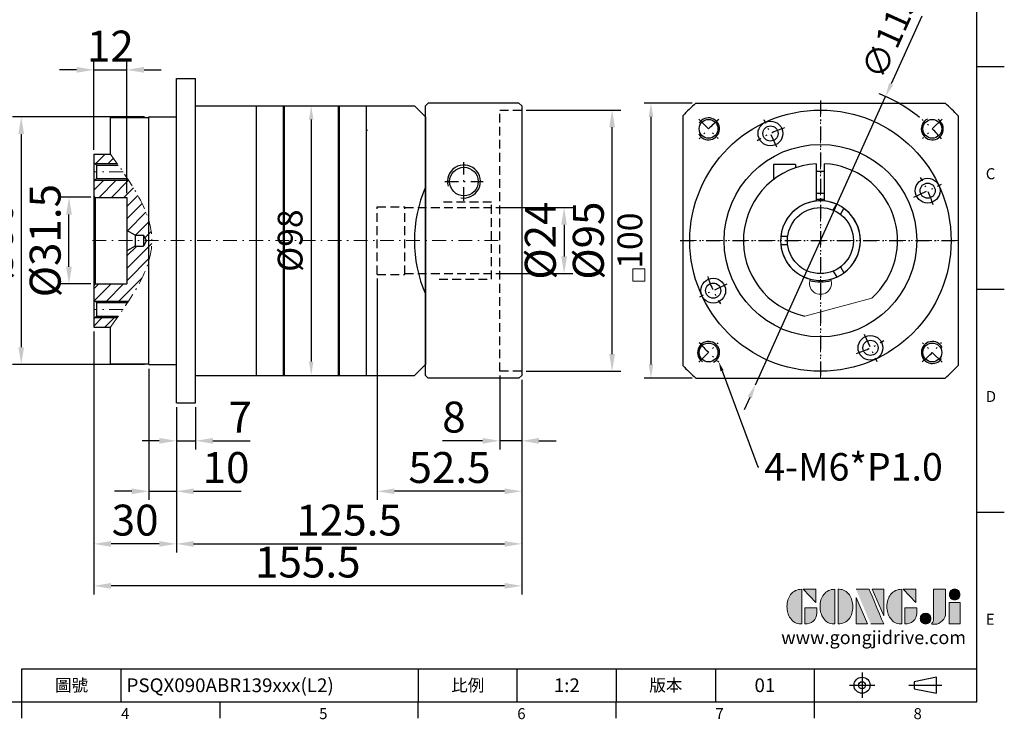
# Model space of a CAD drawing. Units: millimetres. Extents: x 0 to 1377, y 0 to 400.
# Drawn here: x 1019 to 1377, y 2 to 256 of the extents above; entities that cross this region are included whole.
import ezdxf
from ezdxf import colors
from ezdxf.entities.mleader import LeaderData, LeaderLine
from ezdxf.enums import TextEntityAlignment as Align
from ezdxf.math import Vec2, Vec3

# ---------------------------------------------------------------- set-up
doc = ezdxf.new("R2010")
doc.units = ezdxf.units.MM
for name, pattern in [('CENTER', [250, 100, -50, 50, -50]), ('CENTER2', [9.5, 5, -2, 0.5, -2]), ('HIDDEN2', [4.7625, 3.175, -1.5875])]:
    doc.linetypes.add(name, pattern=pattern)
for name, color, linetype in [('DIM', 4, 'Continuous'), ('Layer 1', 7, 'Continuous'), ('MAIN', 7, 'Continuous'), ('TXT', 4, 'Continuous')]:
    doc.layers.add(name, color=color, linetype=linetype)
for name, color, linetype, lineweight in [('中心', 3, 'CENTER2', 18), ('可見 (ISO)', 7, 'Continuous', 30), ('標註', 4, 'Continuous', 18)]:
    doc.layers.add(name, color=color, linetype=linetype, lineweight=lineweight)
doc.styles.add('ATTDEF', font='txt')
doc.styles.add('mytxt', font='gbeitc.shx', dxfattribs={"bigfont": 'chineset.shx'})
doc.dimstyles.new('x2', dxfattribs={"dimscale": 2, "dimtxt": 4.5, "dimasz": 2.5, "dimexe": 1.25, "dimexo": 0.625, "dimgap": 1, "dimtad": 1, "dimdsep": 46, "dimtxsty": 'mytxt', "dimcen": 0, "dimclrd": 256, "dimclre": 256, "dimclrt": 256, "dimazin": 2, "dimtfac": 1, "dimtmove": 0, "dimatfit": 3, "dimfxl": 0, "dimarcsym": 0})
doc.dimstyles.new('X2.5', dxfattribs={"dimscale": 2.5, "dimtxt": 4.5, "dimasz": 2.5, "dimexe": 1.25, "dimexo": 0.625, "dimtad": 1, "dimdsep": 46, "dimtxsty": 'mytxt', "dimcen": 2.5, "dimclrd": 256, "dimclre": 256, "dimclrt": 256, "dimadec": 0, "dimazin": 2, "dimtfac": 1, "dimtmove": 0, "dimatfit": 3, "dimfxl": 0, "dimarcsym": 0})

# ---------------------------------------------------------------- blocks, each defined once
blk = doc.blocks.new('*D28')
at = {"layer": 'Defpoints', "color": 0}
for p in [(1036.91, 191.42), (1046.45, 191.42), (1046.45, 159.92)]:
    blk.add_point(p, dxfattribs=at)
at = {"layer": '標註', "lineweight": -2}
for p, q in [((1044.88, 191.42), (1033.79, 191.42)), ((1036.91, 166.17), (1036.91, 185.17)), ((1044.88, 159.92), (1033.79, 159.92))]:
    blk.add_line(p, q, dxfattribs=at)
at = {"layer": '標註'}
for points in [[(1035.87, 185.17), (1037.95, 185.17), (1036.91, 191.42)], [(1035.87, 166.17), (1037.95, 166.17), (1036.91, 159.92)]]:
    blk.add_solid(points, dxfattribs=at)
at = {"layer": '標註', "insert": (1029.72, 175.67), "char_height": 11.25, "attachment_point": 5, "rotation": 90, "style": 'mytxt'}
blk.add_mtext('%%c31.5', dxfattribs=at)
blk = doc.blocks.new('*D29')
at = {"layer": 'Defpoints', "color": 0}
for p in [(1065.95, 220.67), (1019.55, 130.67), (1065.95, 130.67)]:
    blk.add_point(p, dxfattribs=at)
at = {"layer": '標註', "lineweight": -2}
for p, q in [((1064.38, 220.67), (1016.42, 220.67)), ((1019.55, 214.42), (1019.55, 136.92)), ((1064.38, 130.67), (1016.42, 130.67))]:
    blk.add_line(p, q, dxfattribs=at)
at = {"layer": '標註'}
for points in [[(1018.51, 214.42), (1020.59, 214.42), (1019.55, 220.67)], [(1018.51, 136.92), (1020.59, 136.92), (1019.55, 130.67)]]:
    blk.add_solid(points, dxfattribs=at)
at = {"layer": '標註', "insert": (1012.36, 175.67), "char_height": 11.25, "attachment_point": 5, "rotation": 90, "style": 'mytxt'}
blk.add_mtext('%%c90', dxfattribs=at)
blk = doc.blocks.new('*D30')
at = {"layer": 'Defpoints', "color": 0}
for p in [(1075.95, 116.67), (1082.95, 116.67), (1082.95, 102.88)]:
    blk.add_point(p, dxfattribs=at)
at = {"layer": '標註', "lineweight": -2}
for p, q in [((1075.95, 115.1), (1075.95, 99.75)), ((1082.95, 115.1), (1082.95, 99.75)), ((1069.7, 102.88), (1063.45, 102.88)), ((1075.95, 102.88), (1082.95, 102.88)), ((1089.2, 102.88), (1102.79, 102.88))]:
    blk.add_line(p, q, dxfattribs=at)
at = {"layer": '標註'}
for points in [[(1069.7, 103.92), (1069.7, 101.84), (1075.95, 102.88)], [(1089.2, 103.92), (1089.2, 101.84), (1082.95, 102.88)]]:
    blk.add_solid(points, dxfattribs=at)
at = {"layer": '標註', "insert": (1099.12, 110.06), "char_height": 11.25, "attachment_point": 5, "style": 'mytxt'}
blk.add_mtext('7', dxfattribs=at)
blk = doc.blocks.new('*D31')
at = {"layer": 'Defpoints', "color": 0}
for p in [(1065.95, 130.67), (1075.95, 116.67), (1065.95, 84.53)]:
    blk.add_point(p, dxfattribs=at)
at = {"layer": '標註', "lineweight": -2}
for p, q in [((1065.95, 129.1), (1065.95, 81.4)), ((1075.95, 115.1), (1075.95, 81.4)), ((1059.7, 84.53), (1053.45, 84.53)), ((1065.95, 84.53), (1075.95, 84.53)), ((1082.2, 84.53), (1099.54, 84.53))]:
    blk.add_line(p, q, dxfattribs=at)
at = {"layer": '標註'}
for points in [[(1059.7, 85.57), (1059.7, 83.49), (1065.95, 84.53)], [(1082.2, 85.57), (1082.2, 83.49), (1075.95, 84.53)]]:
    blk.add_solid(points, dxfattribs=at)
at = {"layer": '標註', "insert": (1093.99, 91.72), "char_height": 11.25, "attachment_point": 5, "style": 'mytxt'}
blk.add_mtext('10', dxfattribs=at)
blk = doc.blocks.new('*D32')
at = {"layer": 'Defpoints', "color": 0}
for p in [(1045.95, 144.17), (1075.95, 116.67), (1045.95, 65.4)]:
    blk.add_point(p, dxfattribs=at)
at = {"layer": '標註', "lineweight": -2}
for p, q in [((1045.95, 142.6), (1045.95, 62.28)), ((1075.95, 115.1), (1075.95, 62.28)), ((1069.7, 65.4), (1052.2, 65.4))]:
    blk.add_line(p, q, dxfattribs=at)
at = {"layer": '標註'}
for points in [[(1052.2, 66.45), (1052.2, 64.36), (1045.95, 65.4)], [(1069.7, 66.45), (1069.7, 64.36), (1075.95, 65.4)]]:
    blk.add_solid(points, dxfattribs=at)
at = {"layer": '標註', "insert": (1060.95, 72.59), "char_height": 11.25, "attachment_point": 5, "style": 'mytxt'}
blk.add_mtext('30', dxfattribs=at)
blk = doc.blocks.new('*D33')
at = {"layer": 'Defpoints', "color": 0}
for p in [(1057.95, 237.77), (1045.95, 207.17), (1057.95, 191.42)]:
    blk.add_point(p, dxfattribs=at)
at = {"layer": '標註', "lineweight": -2}
for p, q in [((1045.95, 208.73), (1045.95, 240.89)), ((1057.95, 192.98), (1057.95, 240.89)), ((1039.7, 237.77), (1033.45, 237.77)), ((1045.95, 237.77), (1057.95, 237.77)), ((1064.2, 237.77), (1070.45, 237.77))]:
    blk.add_line(p, q, dxfattribs=at)
at = {"layer": '標註'}
for points in [[(1039.7, 238.81), (1039.7, 236.72), (1045.95, 237.77)], [(1064.2, 238.81), (1064.2, 236.72), (1057.95, 237.77)]]:
    blk.add_solid(points, dxfattribs=at)
at = {"layer": '標註', "insert": (1051.95, 244.95), "char_height": 11.25, "attachment_point": 5, "style": 'mytxt'}
blk.add_mtext('12', dxfattribs=at)
blk = doc.blocks.new('*D34')
at = {"layer": 'Defpoints', "color": 0}
for p in [(1201.45, 126.67), (1075.95, 116.67), (1201.45, 65.4)]:
    blk.add_point(p, dxfattribs=at)
at = {"layer": '標註', "lineweight": -2}
for p, q in [((1201.45, 125.1), (1201.45, 62.28)), ((1075.95, 115.1), (1075.95, 62.28)), ((1082.2, 65.4), (1195.2, 65.4))]:
    blk.add_line(p, q, dxfattribs=at)
at = {"layer": '標註'}
for points in [[(1082.2, 66.45), (1082.2, 64.36), (1075.95, 65.4)], [(1195.2, 66.45), (1195.2, 64.36), (1201.45, 65.4)]]:
    blk.add_solid(points, dxfattribs=at)
at = {"layer": '標註', "insert": (1138.7, 72.59), "char_height": 11.25, "attachment_point": 5, "style": 'mytxt'}
blk.add_mtext('125.5', dxfattribs=at)
blk = doc.blocks.new('*D21')
at = {"layer": 'Defpoints', "color": 0}
for p in [(1193.45, 128.17), (1201.45, 126.67), (1193.45, 102.88)]:
    blk.add_point(p, dxfattribs=at)
at = {"layer": '標註', "lineweight": -2}
for p, q in [((1193.45, 126.6), (1193.45, 99.75)), ((1201.45, 125.1), (1201.45, 99.75)), ((1187.2, 102.88), (1172.66, 102.88)), ((1201.45, 102.88), (1193.45, 102.88)), ((1207.7, 102.88), (1213.95, 102.88))]:
    blk.add_line(p, q, dxfattribs=at)
at = {"layer": '標註'}
for points in [[(1187.2, 103.92), (1187.2, 101.84), (1193.45, 102.88)], [(1207.7, 103.92), (1207.7, 101.84), (1201.45, 102.88)]]:
    blk.add_solid(points, dxfattribs=at)
at = {"layer": '標註', "insert": (1176.81, 110.06), "char_height": 11.25, "attachment_point": 5, "style": 'mytxt'}
blk.add_mtext('8', dxfattribs=at)
blk = doc.blocks.new('*D22')
at = {"layer": 'Defpoints', "color": 0}
for p in [(1148.95, 163.42), (1201.45, 126.67), (1148.95, 84.53)]:
    blk.add_point(p, dxfattribs=at)
at = {"layer": '標註', "lineweight": -2}
for p, q in [((1148.95, 161.85), (1148.95, 81.4)), ((1201.45, 125.1), (1201.45, 81.4)), ((1195.2, 84.53), (1155.2, 84.53))]:
    blk.add_line(p, q, dxfattribs=at)
at = {"layer": '標註'}
for points in [[(1155.2, 85.57), (1155.2, 83.49), (1148.95, 84.53)], [(1195.2, 85.57), (1195.2, 83.49), (1201.45, 84.53)]]:
    blk.add_solid(points, dxfattribs=at)
at = {"layer": '標註', "insert": (1175.2, 91.72), "char_height": 11.25, "attachment_point": 5, "style": 'mytxt'}
blk.add_mtext('52.5', dxfattribs=at)
blk = doc.blocks.new('*D35')
at = {"layer": 'Defpoints', "color": 0}
for p in [(1045.95, 144.17), (1201.45, 126.67), (1045.95, 50.15)]:
    blk.add_point(p, dxfattribs=at)
at = {"layer": '標註', "lineweight": -2}
for p, q in [((1045.95, 142.6), (1045.95, 47.03)), ((1201.45, 125.1), (1201.45, 47.03)), ((1195.2, 50.15), (1052.2, 50.15))]:
    blk.add_line(p, q, dxfattribs=at)
at = {"layer": '標註'}
for points in [[(1052.2, 51.19), (1052.2, 49.11), (1045.95, 50.15)], [(1195.2, 51.19), (1195.2, 49.11), (1201.45, 50.15)]]:
    blk.add_solid(points, dxfattribs=at)
at = {"layer": '標註', "insert": (1123.7, 57.34), "char_height": 11.25, "attachment_point": 5, "style": 'mytxt'}
blk.add_mtext('155.5', dxfattribs=at)
blk = doc.blocks.new('*D23')
at = {"layer": 'Defpoints', "color": 0}
for p in [(1201.45, 223.17), (1234.29, 223.17), (1201.45, 128.17)]:
    blk.add_point(p, dxfattribs=at)
at = {"layer": '標註', "lineweight": -2}
for p, q in [((1203.01, 223.17), (1237.42, 223.17)), ((1234.29, 134.42), (1234.29, 216.92)), ((1203.01, 128.17), (1237.42, 128.17))]:
    blk.add_line(p, q, dxfattribs=at)
at = {"layer": '標註'}
for points in [[(1233.25, 216.92), (1235.34, 216.92), (1234.29, 223.17)], [(1233.25, 134.42), (1235.34, 134.42), (1234.29, 128.17)]]:
    blk.add_solid(points, dxfattribs=at)
at = {"layer": '標註', "insert": (1227.11, 175.67), "char_height": 11.25, "attachment_point": 5, "rotation": 90, "style": 'mytxt'}
blk.add_mtext('%%c95', dxfattribs=at)
blk = doc.blocks.new('*D36')
at = {"layer": 'Defpoints', "color": 0}
for p in [(1124.95, 224.67), (1124.95, 126.67), (1124.95, 126.67)]:
    blk.add_point(p, dxfattribs=at)
at = {"layer": '標註', "linetype": 'ByBlock', "lineweight": -2}
for p, q in [((1126.2, 224.67), (1127.45, 224.67)), ((1124.95, 219.67), (1124.95, 131.67)), ((1126.2, 126.67), (1127.45, 126.67))]:
    blk.add_line(p, q, dxfattribs=at)
at = {"layer": '標註'}
for points in [[(1124.11, 219.67), (1125.78, 219.67), (1124.95, 224.67)], [(1124.11, 131.67), (1125.78, 131.67), (1124.95, 126.67)]]:
    blk.add_solid(points, dxfattribs=at)
at = {"layer": '標註', "insert": (1118.45, 175.67), "char_height": 9, "attachment_point": 5, "rotation": 90, "style": 'mytxt'}
blk.add_mtext('%%C98', dxfattribs=at)
blk = doc.blocks.new('*D19')
at = {"layer": 'Defpoints', "color": 0, "linetype": 'ByBlock'}
for p in [(1333.65, 228.08), (1286.37, 123.25)]:
    blk.add_point(p, dxfattribs=at)
at = {"layer": '標註', "linetype": 'ByBlock', "lineweight": -2}
for p, q in [((1346.81, 257.25), (1335.71, 232.64)), ((1286.37, 123.25), (1333.65, 228.08)), ((1284.31, 118.69), (1282.26, 114.14))]:
    blk.add_line(p, q, dxfattribs=at)
blk.add_arc((1310.01, 175.67), 57.5, 51.2294, 68.2121, dxfattribs=at)
at = {"layer": '標註', "linetype": 'ByBlock'}
for points in [[(1334.95, 232.98), (1336.47, 232.3), (1333.65, 228.08)], [(1283.55, 119.04), (1285.07, 118.35), (1286.37, 123.25)]]:
    blk.add_solid(points, dxfattribs=at)
at = {"layer": '標註', "linetype": 'ByBlock', "insert": (1336.36, 249.9), "char_height": 9, "attachment_point": 5, "rotation": 65.721, "style": 'mytxt'}
blk.add_mtext('∅115', dxfattribs=at)
blk = doc.blocks.new('*D27')
at = {"layer": 'Defpoints', "color": 0, "linetype": 'ByBlock'}
for p in [(1264.67, 225.67), (1248.42, 125.67), (1264.67, 125.67)]:
    blk.add_point(p, dxfattribs=at)
at = {"layer": '標註', "linetype": 'ByBlock', "lineweight": -2}
for p, q in [((1263.42, 225.67), (1245.92, 225.67)), ((1248.42, 220.67), (1248.42, 130.67)), ((1263.42, 125.67), (1245.92, 125.67))]:
    blk.add_line(p, q, dxfattribs=at)
at = {"layer": '標註', "linetype": 'ByBlock'}
for points in [[(1247.59, 220.67), (1249.25, 220.67), (1248.42, 225.67)], [(1247.59, 130.67), (1249.25, 130.67), (1248.42, 125.67)]]:
    blk.add_solid(points, dxfattribs=at)
at = {"layer": '標註', "linetype": 'ByBlock', "insert": (1241.92, 175.67), "char_height": 9, "attachment_point": 5, "rotation": 90, "style": 'mytxt'}
blk.add_mtext('100', dxfattribs=at)
blk = doc.blocks.new('*D20')
at = {"layer": 'Defpoints', "color": 0, "linetype": 'ByBlock'}
for p in [(1190.45, 187.67), (1190.45, 163.67), (1216.86, 163.67)]:
    blk.add_point(p, dxfattribs=at)
at = {"layer": '標註', "linetype": 'ByBlock', "lineweight": -2}
for p, q in [((1192.01, 187.67), (1219.98, 187.67)), ((1216.86, 181.42), (1216.86, 169.92)), ((1192.01, 163.67), (1219.98, 163.67))]:
    blk.add_line(p, q, dxfattribs=at)
at = {"layer": '標註', "linetype": 'ByBlock'}
for points in [[(1215.82, 181.42), (1217.9, 181.42), (1216.86, 187.67)], [(1215.82, 169.92), (1217.9, 169.92), (1216.86, 163.67)]]:
    blk.add_solid(points, dxfattribs=at)
at = {"layer": '標註', "linetype": 'ByBlock', "insert": (1209.67, 175.67), "char_height": 11.25, "attachment_point": 5, "rotation": 90, "style": 'mytxt'}
blk.add_mtext('%%C24', dxfattribs=at)
blk = doc.blocks.new('block 2')
at = {"layer": 'Layer 1'}
h = blk.add_hatch(color=156, dxfattribs=at)
h.dxf.hatch_style = 2
edge = h.paths.add_edge_path()
edge.add_spline(control_points=[(206.71, 249.95), (206.71, 252.39), (207.32, 254.41), (208.54, 256.02), (209.9, 257.78), (211.76, 258.67), (214.12, 258.67), (214.12, 258.67), (214.12, 241.24), (214.12, 241.24), (214.12, 241.24), (213.58, 241.24), (213.58, 241.24), (211.47, 241.24), (209.76, 242.19), (208.45, 244.1), (207.29, 245.79), (206.71, 247.74), (206.71, 249.95)], knot_values=[0, 0, 0, 0, 1, 1, 1, 2, 2, 2, 3, 3, 3, 4, 4, 4, 5, 5, 5, 6, 6, 6, 6], degree=3, periodic=0)
h = blk.add_hatch(color=156, dxfattribs=at)
h.dxf.hatch_style = 2
h.paths.add_polyline_path([(221.19, 258.67), (221.19, 252.1), (214.92, 258.67)])
h = blk.add_hatch(color=156, dxfattribs=at)
h.dxf.hatch_style = 2
edge = h.paths.add_edge_path()
edge.add_spline(control_points=[(223.34, 249.95), (223.34, 252.39), (223.95, 254.41), (225.17, 256.02), (226.53, 257.78), (228.39, 258.67), (230.75, 258.67), (230.75, 258.67), (230.75, 241.24), (230.75, 241.24), (230.75, 241.24), (230.2, 241.24), (230.2, 241.24), (228.07, 241.24), (226.35, 242.19), (225.06, 244.1), (223.91, 245.78), (223.34, 247.73), (223.34, 249.95)], knot_values=[0, 0, 0, 0, 1, 1, 1, 2, 2, 2, 3, 3, 3, 4, 4, 4, 5, 5, 5, 6, 6, 6, 6], degree=3, periodic=0)
h = blk.add_hatch(color=156, dxfattribs=at)
h.dxf.hatch_style = 2
edge = h.paths.add_edge_path()
edge.add_spline(control_points=[(232.38, 258.67), (232.38, 258.67), (232.93, 258.67), (232.93, 258.67), (235.03, 258.67), (236.74, 257.72), (238.05, 255.81), (239.21, 254.12), (239.79, 252.17), (239.79, 249.95), (239.79, 247.51), (239.18, 245.49), (237.96, 243.89), (236.6, 242.12), (234.74, 241.24), (232.38, 241.24), (232.38, 241.24), (232.38, 258.67), (232.38, 258.67)], knot_values=[0, 0, 0, 0, 1, 1, 1, 2, 2, 2, 3, 3, 3, 4, 4, 4, 5, 5, 5, 6, 6, 6, 6], degree=3, periodic=0)
h = blk.add_hatch(color=156, dxfattribs=at)
h.dxf.hatch_style = 2
edge = h.paths.add_edge_path()
edge.add_spline(control_points=[(241.44, 258.67), (241.44, 258.67), (247.98, 258.67), (247.98, 258.67), (248.74, 257.05), (255.32, 241.24), (255.32, 241.24), (255.32, 241.24), (248.78, 241.24), (248.78, 241.24)], knot_values=[0, 0, 0, 0, 0.352778, 0.352778, 0.352778, 0.705556, 0.705556, 0.705556, 1.058333, 1.058333, 1.058333, 1.058333], degree=3, periodic=0)
edge.add_line((248.78, 241.24), (241.44, 258.67))
h = blk.add_hatch(color=156, dxfattribs=at)
h.dxf.hatch_style = 2
h.paths.add_polyline_path([(255.32, 258.67), (255.32, 245.36), (249.6, 258.67)])
h = blk.add_hatch(color=156, dxfattribs=at)
h.dxf.hatch_style = 2
edge = h.paths.add_edge_path()
edge.add_spline(control_points=[(256.94, 249.95), (256.94, 252.39), (257.55, 254.41), (258.77, 256.02), (260.13, 257.78), (261.99, 258.67), (264.35, 258.67), (264.35, 258.67), (264.35, 241.24), (264.35, 241.24), (264.35, 241.24), (263.8, 241.24), (263.8, 241.24), (261.7, 241.24), (259.99, 242.19), (258.68, 244.1), (257.52, 245.79), (256.94, 247.74), (256.94, 249.95)], knot_values=[0, 0, 0, 0, 1, 1, 1, 2, 2, 2, 3, 3, 3, 4, 4, 4, 5, 5, 5, 6, 6, 6, 6], degree=3, periodic=0)
h = blk.add_hatch(color=156, dxfattribs=at)
h.dxf.hatch_style = 2
h.paths.add_polyline_path([(271.42, 258.67), (271.42, 252.1), (265.15, 258.67)])
h = blk.add_hatch(color=156, dxfattribs=at)
h.dxf.hatch_style = 2
edge = h.paths.add_edge_path()
edge.add_spline(control_points=[(279.19, 241.24), (279.6, 241.56), (279.91, 241.96), (280.11, 242.43), (280.32, 242.9), (280.42, 243.42), (280.42, 243.98), (280.42, 243.98), (280.42, 258.67), (280.42, 258.67), (280.42, 258.67), (286.42, 258.67), (286.42, 258.67), (286.42, 258.67), (286.42, 246.68), (286.42, 246.68), (286.42, 245.22), (285.86, 243.93), (284.76, 242.81), (283.65, 241.69), (282.37, 241.12), (280.93, 241.12), (280.64, 241.12), (280.35, 241.13), (280.06, 241.15), (279.77, 241.16), (279.48, 241.19), (279.19, 241.24)], knot_values=[0, 0, 0, 0, 1, 1, 1, 2, 2, 2, 3, 3, 3, 4, 4, 4, 5, 5, 5, 6, 6, 6, 7, 7, 7, 8, 8, 8, 9, 9, 9, 9], degree=3, periodic=0)
h = blk.add_hatch(color=156, dxfattribs=at)
h.dxf.hatch_style = 2
edge = h.paths.add_edge_path()
edge.add_spline(control_points=[(293.62, 256.03), (293.62, 255.21), (293.36, 254.57), (292.84, 254.1), (292.32, 253.63), (291.7, 253.4), (290.98, 253.4), (290.25, 253.4), (289.62, 253.63), (289.1, 254.1), (288.58, 254.57), (288.32, 255.22), (288.32, 256.06), (288.32, 256.92), (288.58, 257.57), (289.09, 258.02), (289.6, 258.47), (290.23, 258.7), (290.98, 258.7), (291.7, 258.7), (292.32, 258.46), (292.84, 257.99), (293.36, 257.53), (293.62, 256.87), (293.62, 256.03)], knot_values=[0, 0, 0, 0, 1, 1, 1, 2, 2, 2, 3, 3, 3, 4, 4, 4, 5, 5, 5, 6, 6, 6, 7, 7, 7, 8, 8, 8, 8], degree=3, periodic=0)
h = blk.add_hatch(color=156, dxfattribs=at)
h.dxf.hatch_style = 2
h.paths.add_polyline_path([(241.44, 254.52), (247.15, 241.24), (241.44, 241.24)])
h = blk.add_hatch(color=156, dxfattribs=at)
h.dxf.hatch_style = 2
edge = h.paths.add_edge_path()
edge.add_spline(control_points=[(215.75, 249.38), (215.75, 249.38), (221.74, 249.38), (221.74, 249.38), (221.74, 249.38), (221.74, 246.67), (221.74, 246.67), (221.74, 245.03), (221.14, 243.7), (219.93, 242.68), (218.81, 241.72), (217.41, 241.24), (215.75, 241.24), (215.75, 241.24), (215.75, 249.38), (215.75, 249.38)], knot_values=[0, 0, 0, 0, 1, 1, 1, 2, 2, 2, 3, 3, 3, 4, 4, 4, 5, 5, 5, 5], degree=3, periodic=0)
h = blk.add_hatch(color=156, dxfattribs=at)
h.dxf.hatch_style = 2
edge = h.paths.add_edge_path()
edge.add_spline(control_points=[(265.97, 249.38), (265.97, 249.38), (271.97, 249.38), (271.97, 249.38), (271.97, 249.38), (271.97, 246.67), (271.97, 246.67), (271.97, 245.03), (271.36, 243.7), (270.16, 242.68), (269.03, 241.72), (267.63, 241.24), (265.97, 241.24), (265.97, 241.24), (265.97, 249.38), (265.97, 249.38)], knot_values=[0, 0, 0, 0, 1, 1, 1, 2, 2, 2, 3, 3, 3, 4, 4, 4, 5, 5, 5, 5], degree=3, periodic=0)
h = blk.add_hatch(color=156, dxfattribs=at)
h.dxf.hatch_style = 2
h.paths.add_polyline_path([(288.18, 252.09), (293.79, 252.09), (293.79, 241.35), (288.18, 241.35)])
h = blk.add_hatch(color=156, dxfattribs=at)
h.dxf.hatch_style = 2
edge = h.paths.add_edge_path()
edge.add_spline(control_points=[(279, 243.96), (279, 243.18), (278.76, 242.54), (278.27, 242.05), (277.78, 241.57), (277.14, 241.32), (276.35, 241.32), (275.57, 241.32), (274.93, 241.57), (274.44, 242.05), (273.95, 242.54), (273.7, 243.19), (273.7, 243.98), (273.7, 244.77), (273.95, 245.4), (274.44, 245.89), (274.93, 246.38), (275.57, 246.62), (276.35, 246.62), (277.14, 246.62), (277.78, 246.38), (278.27, 245.89), (278.76, 245.4), (279, 244.76), (279, 243.96)], knot_values=[0, 0, 0, 0, 1, 1, 1, 2, 2, 2, 3, 3, 3, 4, 4, 4, 5, 5, 5, 6, 6, 6, 7, 7, 7, 8, 8, 8, 8], degree=3, periodic=0)
at = {"layer": 'Layer 1', "color": 156, "lineweight": 0}
for points in [[(221.19, 258.67), (221.19, 252.1), (214.92, 258.67), (221.19, 258.67)], [(255.32, 258.67), (255.32, 245.36), (249.6, 258.67), (255.32, 258.67)], [(271.42, 258.67), (271.42, 252.1), (265.15, 258.67), (271.42, 258.67)], [(241.44, 254.52), (247.15, 241.24), (241.44, 241.24), (241.44, 254.52)], [(288.18, 252.09), (293.79, 252.09), (293.79, 241.35), (288.18, 241.35), (288.18, 252.09)]]:
    blk.add_lwpolyline(points, dxfattribs=at)
for points, knots in [([(206.71, 249.95), (206.71, 252.39), (207.32, 254.41), (208.54, 256.02), (209.9, 257.78), (211.76, 258.67), (214.12, 258.67), (214.12, 258.67), (214.12, 241.24), (214.12, 241.24), (214.12, 241.24), (213.58, 241.24), (213.58, 241.24), (211.47, 241.24), (209.76, 242.19), (208.45, 244.1), (207.29, 245.79), (206.71, 247.74), (206.71, 249.95)], [0, 0, 0, 0, 1, 1, 1, 2, 2, 2, 3, 3, 3, 4, 4, 4, 5, 5, 5, 6, 6, 6, 6]), ([(223.34, 249.95), (223.34, 252.39), (223.95, 254.41), (225.17, 256.02), (226.53, 257.78), (228.39, 258.67), (230.75, 258.67), (230.75, 258.67), (230.75, 241.24), (230.75, 241.24), (230.75, 241.24), (230.2, 241.24), (230.2, 241.24), (228.07, 241.24), (226.35, 242.19), (225.06, 244.1), (223.91, 245.78), (223.34, 247.73), (223.34, 249.95)], [0, 0, 0, 0, 1, 1, 1, 2, 2, 2, 3, 3, 3, 4, 4, 4, 5, 5, 5, 6, 6, 6, 6]), ([(232.38, 258.67), (232.38, 258.67), (232.93, 258.67), (232.93, 258.67), (235.03, 258.67), (236.74, 257.72), (238.05, 255.81), (239.21, 254.12), (239.79, 252.17), (239.79, 249.95), (239.79, 247.51), (239.18, 245.49), (237.96, 243.89), (236.6, 242.12), (234.74, 241.24), (232.38, 241.24), (232.38, 241.24), (232.38, 258.67), (232.38, 258.67)], [0, 0, 0, 0, 1, 1, 1, 2, 2, 2, 3, 3, 3, 4, 4, 4, 5, 5, 5, 6, 6, 6, 6]), ([(241.44, 258.67), (241.44, 258.67), (247.98, 258.67), (247.98, 258.67), (248.74, 257.05), (255.32, 241.24), (255.32, 241.24), (255.32, 241.24), (248.78, 241.24), (248.78, 241.24)], [0, 0, 0, 0, 1, 1, 1, 2, 2, 2, 3, 3, 3, 3]), ([(256.94, 249.95), (256.94, 252.39), (257.55, 254.41), (258.77, 256.02), (260.13, 257.78), (261.99, 258.67), (264.35, 258.67), (264.35, 258.67), (264.35, 241.24), (264.35, 241.24), (264.35, 241.24), (263.8, 241.24), (263.8, 241.24), (261.7, 241.24), (259.99, 242.19), (258.68, 244.1), (257.52, 245.79), (256.94, 247.74), (256.94, 249.95)], [0, 0, 0, 0, 1, 1, 1, 2, 2, 2, 3, 3, 3, 4, 4, 4, 5, 5, 5, 6, 6, 6, 6]), ([(279.19, 241.24), (279.6, 241.56), (279.91, 241.96), (280.11, 242.43), (280.32, 242.9), (280.42, 243.42), (280.42, 243.98), (280.42, 243.98), (280.42, 258.67), (280.42, 258.67), (280.42, 258.67), (286.42, 258.67), (286.42, 258.67), (286.42, 258.67), (286.42, 246.68), (286.42, 246.68), (286.42, 245.22), (285.86, 243.93), (284.76, 242.81), (283.65, 241.69), (282.37, 241.12), (280.93, 241.12), (280.64, 241.12), (280.35, 241.13), (280.06, 241.15), (279.77, 241.16), (279.48, 241.19), (279.19, 241.24)], [0, 0, 0, 0, 1, 1, 1, 2, 2, 2, 3, 3, 3, 4, 4, 4, 5, 5, 5, 6, 6, 6, 7, 7, 7, 8, 8, 8, 9, 9, 9, 9]), ([(293.62, 256.03), (293.62, 255.21), (293.36, 254.57), (292.84, 254.1), (292.32, 253.63), (291.7, 253.4), (290.98, 253.4), (290.25, 253.4), (289.62, 253.63), (289.1, 254.1), (288.58, 254.57), (288.32, 255.22), (288.32, 256.06), (288.32, 256.92), (288.58, 257.57), (289.09, 258.02), (289.6, 258.47), (290.23, 258.7), (290.98, 258.7), (291.7, 258.7), (292.32, 258.46), (292.84, 257.99), (293.36, 257.53), (293.62, 256.87), (293.62, 256.03)], [0, 0, 0, 0, 1, 1, 1, 2, 2, 2, 3, 3, 3, 4, 4, 4, 5, 5, 5, 6, 6, 6, 7, 7, 7, 8, 8, 8, 8]), ([(215.75, 249.38), (215.75, 249.38), (221.74, 249.38), (221.74, 249.38), (221.74, 249.38), (221.74, 246.67), (221.74, 246.67), (221.74, 245.03), (221.14, 243.7), (219.93, 242.68), (218.81, 241.72), (217.41, 241.24), (215.75, 241.24), (215.75, 241.24), (215.75, 249.38), (215.75, 249.38)], [0, 0, 0, 0, 1, 1, 1, 2, 2, 2, 3, 3, 3, 4, 4, 4, 5, 5, 5, 5]), ([(265.97, 249.38), (265.97, 249.38), (271.97, 249.38), (271.97, 249.38), (271.97, 249.38), (271.97, 246.67), (271.97, 246.67), (271.97, 245.03), (271.36, 243.7), (270.16, 242.68), (269.03, 241.72), (267.63, 241.24), (265.97, 241.24), (265.97, 241.24), (265.97, 249.38), (265.97, 249.38)], [0, 0, 0, 0, 1, 1, 1, 2, 2, 2, 3, 3, 3, 4, 4, 4, 5, 5, 5, 5]), ([(279, 243.96), (279, 243.18), (278.76, 242.54), (278.27, 242.05), (277.78, 241.57), (277.14, 241.32), (276.35, 241.32), (275.57, 241.32), (274.93, 241.57), (274.44, 242.05), (273.95, 242.54), (273.7, 243.19), (273.7, 243.98), (273.7, 244.77), (273.95, 245.4), (274.44, 245.89), (274.93, 246.38), (275.57, 246.62), (276.35, 246.62), (277.14, 246.62), (277.78, 246.38), (278.27, 245.89), (278.76, 245.4), (279, 244.76), (279, 243.96)], [0, 0, 0, 0, 1, 1, 1, 2, 2, 2, 3, 3, 3, 4, 4, 4, 5, 5, 5, 6, 6, 6, 7, 7, 7, 8, 8, 8, 8])]:
    blk.add_open_spline(points, degree=3, knots=knots, dxfattribs=at)
blk = doc.blocks.new('GJA420')
at = {"color": 0}
for p, q in [((275, 0), (275, 192)), ((275, 115.5), (280, 115.5)), ((275, 75), (280, 75)), ((275, 34.5), (280, 34.5)), ((101.5, 6), (275, 6)), ((101.5, 0), (101.5, 6)), ((119.5, 0), (119.5, 6)), ((173.5, 6), (173.5, 0)), ((173.5, 6), (173.5, 0)), ((191.5, 0), (191.5, 6)), ((209.5, 6), (209.5, 0)), ((209.5, 6), (209.5, 0)), ((227.5, 6), (227.5, 0)), ((245.5, 0), (245.5, 6)), ((0, 0), (275, 0)), ((101.5, -3), (101.5, 0)), ((137.5, -3), (137.5, 0)), ((173.5, -3), (173.5, 0)), ((209.5, -3), (209.5, 0)), ((245.5, -3), (245.5, 0))]:
    blk.add_line(p, q, dxfattribs=at)
at = {"color": 1, "linetype": 'CENTER', "ltscale": 2}
for p, q in [((254.15, 5.3), (254.15, 0.7)), ((251.85, 3), (256.45, 3)), ((262.65, 3), (268.65, 3))]:
    blk.add_line(p, q, dxfattribs=at)
at = {"color": 0}
blk.add_lwpolyline([(263.65, 3.65), (263.65, 2.35), (267.65, 1.54), (267.65, 4.46)], close=True, dxfattribs=at)
for radius in [1.46, 0.645]:
    blk.add_circle((254.15, 3), radius, dxfattribs=at)
at = {"layer": 'DIM'}
blk.add_line((199.5, 0), (199.5, 0), dxfattribs=at)
at = {"layer": 'MAIN', "xscale": 0.3616442767764058, "yscale": 0.3616442767764058, "zscale": 0.3616442767764058}
blk.add_blockref('block 2', (165.75, -73.1), dxfattribs=at)
at = {"color": 0}
for s, p in [('C', (276.63, 95)), ('D', (276.63, 54.5)), ('E', (276.63, 14)), ('4', (119.5, -3.16)), ('5', (155.5, -3.16)), ('6', (191.5, -3.16)), ('7', (227.5, -3.16)), ('8', (263.5, -3.16))]:
    blk.add_text(s, height=2, dxfattribs=at).set_placement(p)
at = {"color": 0, "char_height": 2.2, "attachment_point": 5}
for s, insert, width in [('\\f標楷體|b0|i0|c136|p65;圖號', (110.5, 3), 7), ('{\\fDFKai-SB|b0|i0|c136|p65;比例}', (182.5, 3), 7), ('\\f標楷體|b0|i0|c136|p65;版本', (218.5, 3), 8)]:
    blk.add_mtext(s, dxfattribs=dict(at, insert=insert, width=width))
at = {"color": 4, "style": 'ATTDEF'}
blk.add_attdef('料號', text='', height=2.5, dxfattribs=at).set_placement((120.5, 3), align=Align.MIDDLE_LEFT)
for tag, p in [('比例', (200.5, 3)), ('版本', (236.5, 3))]:
    blk.add_attdef(tag, text='', height=2.5, dxfattribs=at).set_placement(p, align=Align.MIDDLE_CENTER)
at = {"layer": 'TXT', "color": 0, "insert": (256.25, 11.68), "char_height": 2.4, "width": 29.3258, "attachment_point": 5}
blk.add_mtext('{\\fTimes New Roman|b0|i0|c0|p18;\\C256;www.gongjidrive.com}', dxfattribs=at)

msp = doc.modelspace()

# ---------------------------------------------------------------- hatches: boundary and pattern name
at = {"layer": 'DIM'}
h = msp.add_hatch(dxfattribs=at)
h.set_pattern_fill('ANSI31', color=256, angle=180)
h.set_pattern_definition([(225, (1167.466, 369.4117), (2.245064, -2.245064), [])])
h.paths.add_polyline_path([(1074.229, 199.218), (1078.562, 199.218), (1078.562, 196.218), (1074.229, 196.218)], flags=24)
h.paths.add_polyline_path([(1083.583, 199.218), (1089.916, 199.218), (1089.916, 196.218), (1083.583, 196.218)], flags=24)
h.paths.add_polyline_path([(1052.455, 206.458), (1051.946, 207.166), (1045.946, 207.166), (1045.946, 204.125), (1046.404, 203.666), (1054.452, 203.666), (1053.976, 204.335), (1053.471, 205.042), (1052.963, 205.75)])
h.paths.add_polyline_path([(1067.045, 175.666), (1067.045, 176.02), (1067.022, 176.728), (1066.977, 177.436), (1066.911, 178.144), (1066.824, 178.851), (1066.716, 179.559), (1066.588, 180.267), (1066.44, 180.975), (1066.274, 181.683), (1066.088, 182.391), (1065.885, 183.099), (1065.665, 183.807), (1065.427, 184.514), (1065.173, 185.222), (1064.904, 185.93), (1064.618, 186.638), (1064.318, 187.346), (1064.003, 188.054), (1063.675, 188.762), (1063.333, 189.469), (1062.978, 190.177), (1062.611, 190.885), (1062.232, 191.593), (1061.842, 192.301), (1061.441, 193.009), (1061.03, 193.717), (1060.609, 194.425), (1060.179, 195.132), (1059.739, 195.84), (1059.292, 196.548), (1058.837, 197.256), (1058.569, 197.666), (1046.404, 197.666), (1045.946, 197.208), (1045.946, 191.916), (1046.446, 191.416), (1057.946, 191.416), (1057.946, 179.398), (1060.946, 177.666), (1063.946, 177.666), (1065.1, 175.666)])
h.paths.add_polyline_path([(1058.569, 153.666), (1058.837, 154.076), (1059.292, 154.784), (1059.739, 155.492), (1060.179, 156.2), (1060.609, 156.908), (1061.03, 157.616), (1061.441, 158.323), (1061.842, 159.031), (1062.232, 159.739), (1062.611, 160.447), (1062.978, 161.155), (1063.333, 161.863), (1063.675, 162.571), (1064.003, 163.278), (1064.318, 163.986), (1064.618, 164.694), (1064.904, 165.402), (1065.173, 166.11), (1065.427, 166.818), (1065.665, 167.526), (1065.885, 168.234), (1066.088, 168.941), (1066.274, 169.649), (1066.44, 170.357), (1066.588, 171.065), (1066.716, 171.773), (1066.824, 172.481), (1066.911, 173.189), (1066.977, 173.896), (1067.022, 174.604), (1067.045, 175.312), (1067.045, 175.666), (1065.1, 175.666), (1063.946, 173.666), (1060.946, 173.666), (1057.946, 171.934), (1057.946, 159.916), (1046.446, 159.916), (1045.946, 159.416), (1045.946, 154.125), (1046.404, 153.666)])
h.paths.add_polyline_path([(1053.976, 146.998), (1054.452, 147.666), (1046.404, 147.666), (1045.946, 147.208), (1045.946, 144.166), (1051.946, 144.166), (1052.455, 144.874), (1052.963, 145.582), (1053.471, 146.29)])

# ---------------------------------------------------------------- linework, layer by layer
at = {"color": 0, "lineweight": 25}
for p, q in [((1075.946, 116.666), (1075.946, 234.666)), ((1075.946, 234.666), (1082.946, 234.666)), ((1082.946, 116.666), (1082.946, 234.666)), ((1082.946, 224.666), (1104.946, 224.666)), ((1104.946, 224.666), (1104.946, 126.666)), ((1104.946, 224.666), (1144.946, 224.666)), ((1114.746, 224.666), (1114.746, 126.666)), ((1115.146, 224.666), (1115.146, 126.666)), ((1134.746, 224.666), (1134.746, 126.666)), ((1135.146, 224.666), (1135.146, 126.666)), ((1144.946, 224.666), (1144.946, 126.666)), ((1144.946, 224.666), (1162.446, 224.666)), ((1166.446, 220.666), (1162.446, 224.666)), ((1051.946, 207.166), (1051.946, 220.416)), ((1051.946, 220.416), (1065.946, 220.416)), ((1065.946, 130.666), (1065.946, 220.666)), ((1065.946, 220.666), (1075.946, 220.666)), ((1045.946, 207.166), (1045.946, 144.166)), ((1045.946, 207.166), (1051.946, 207.166)), ((1046.946, 203.125), (1045.946, 204.125)), ((1046.946, 203.125), (1046.946, 199.487)), ((1046.946, 203.125), (1054.836, 203.125)), ((1046.946, 198.208), (1045.946, 197.208)), ((1046.946, 199.487), (1046.946, 198.208)), ((1046.946, 198.208), (1058.214, 198.208)), ((1046.446, 191.416), (1045.946, 191.916)), ((1046.446, 191.416), (1046.446, 159.916)), ((1046.446, 191.416), (1057.946, 191.416)), ((1057.946, 191.416), (1057.946, 187.966)), ((1057.946, 187.966), (1057.946, 163.366)), ((1060.946, 177.666), (1057.946, 179.398)), ((1060.946, 177.666), (1060.946, 173.666)), ((1060.946, 177.666), (1063.946, 177.666)), ((1063.946, 177.666), (1063.946, 173.666)), ((1065.1, 175.666), (1063.946, 177.666)), ((1065.1, 175.666), (1063.946, 173.666)), ((1060.946, 173.666), (1057.946, 171.934)), ((1060.946, 173.666), (1063.946, 173.666)), ((1057.946, 163.366), (1057.946, 159.916)), ((1046.446, 159.916), (1045.946, 159.416)), ((1046.446, 159.916), (1057.946, 159.916)), ((1046.946, 153.125), (1045.946, 154.125)), ((1046.946, 153.125), (1046.946, 149.487)), ((1046.946, 153.125), (1058.214, 153.125)), ((1046.946, 148.208), (1045.946, 147.208)), ((1046.946, 149.487), (1046.946, 148.208)), ((1046.946, 148.208), (1054.836, 148.208)), ((1045.946, 144.166), (1051.946, 144.166)), ((1051.946, 130.916), (1051.946, 144.166)), ((1051.946, 130.916), (1065.946, 130.916)), ((1065.946, 130.666), (1075.946, 130.666)), ((1166.446, 130.666), (1162.446, 126.666)), ((1082.946, 126.666), (1104.946, 126.666)), ((1104.946, 126.666), (1144.946, 126.666)), ((1144.946, 126.666), (1162.446, 126.666)), ((1075.946, 116.666), (1082.946, 116.666))]:
    msp.add_line(p, q, dxfattribs=at)
at = {"color": 0, "linetype": 'Continuous'}
for p, q in [((1167.446, 225.666), (1166.446, 224.666)), ((1200.446, 225.666), (1167.446, 225.666)), ((1201.446, 224.666), (1200.446, 225.666)), ((1264.665, 225.666), (1355.357, 225.666)), ((1166.446, 126.666), (1166.446, 224.666)), ((1201.446, 224.666), (1201.446, 126.666)), ((1166.446, 131.666), (1166.446, 219.666)), ((1260.011, 221.012), (1260.011, 130.32)), ((1360.011, 221.012), (1360.011, 130.32)), ((1167.446, 125.666), (1166.446, 126.666)), ((1200.446, 125.666), (1167.446, 125.666)), ((1201.446, 126.666), (1200.446, 125.666)), ((1264.665, 125.666), (1355.357, 125.666))]:
    msp.add_line(p, q, dxfattribs=at)
at = {"color": 0, "linetype": 'CENTER2'}
for p, q in [((1310.011, 226.666), (1310.011, 124.666)), ((1265.817, 219.86), (1272.888, 212.789)), ((1294.163, 209.653), (1289.514, 219.622)), ((1354.205, 219.86), (1347.134, 212.789)), ((1180.446, 190.166), (1180.446, 204.166)), ((1173.446, 197.166), (1187.446, 197.166)), ((1343.998, 191.514), (1353.967, 196.163)), ((1259.011, 175.666), (1361.011, 175.666)), ((1276.025, 159.818), (1266.055, 155.169)), ((1325.859, 141.68), (1330.508, 131.71)), ((1265.817, 131.472), (1272.888, 138.543)), ((1354.205, 131.472), (1347.134, 138.543))]:
    msp.add_line(p, q, dxfattribs=at)
at = {"color": 0}
for p, q in [((1166.446, 126.666), (1166.446, 224.666)), ((1166.446, 220.666), (1166.446, 130.666))]:
    msp.add_line(p, q, dxfattribs=at)
at = {"color": 1, "linetype": 'HIDDEN2'}
for p, q in [((1193.446, 128.166), (1193.446, 223.166)), ((1193.446, 223.166), (1201.446, 223.166)), ((1148.946, 187.916), (1158.946, 187.916)), ((1148.946, 163.416), (1158.946, 163.416)), ((1201.446, 128.166), (1193.446, 128.166))]:
    msp.add_line(p, q, dxfattribs=at)
at = {"color": 62}
msp.add_line((1144.946, 216.166), (1145.446, 215.666), dxfattribs=at)
for p, q in [((1300.911, 203.407), (1292.981, 203.407)), ((1292.981, 203.407), (1292.981, 197.892)), ((1300.911, 203.407), (1300.911, 202.146)), ((1308.511, 203.626), (1308.511, 190.088)), ((1311.511, 200.857), (1308.511, 200.857)), ((1311.511, 190.088), (1311.511, 203.626)), ((1311.511, 192.857), (1308.511, 192.857)), ((1314.665, 186.727), (1315.923, 188.906)), ((1317.263, 185.227), (1318.521, 187.406)), ((1298.105, 177.166), (1295.589, 177.166)), ((1298.105, 174.166), (1295.589, 174.166)), ((1314.665, 164.605), (1315.923, 162.426)), ((1317.263, 166.105), (1318.521, 163.926)), ((1284.781, 163.524), (1284.747, 163.505)), ((1286.847, 159.868), (1286.881, 159.887))]:
    msp.add_line(p, q)
at = {"color": 0, "linetype": 'Continuous'}
for centre, radius in [((1310.011, 175.666), 47.5), ((1269.352, 216.325), 3.425), ((1291.838, 214.637), 4.5), ((1350.67, 216.325), 3.425), ((1291.838, 214.637), 2.75), ((1310.011, 175.666), 35), ((1348.982, 193.839), 4.5), ((1348.982, 193.839), 2.75), ((1271.04, 157.494), 4.5), ((1271.04, 157.494), 2.75), ((1328.184, 136.695), 4.5), ((1269.352, 135.007), 3.425), ((1328.184, 136.695), 2.75), ((1350.67, 135.007), 3.425)]:
    msp.add_circle(centre, radius, dxfattribs=at)
at = {"color": 0}
msp.add_circle((1180.446, 197.166), 5.2, dxfattribs=at)
msp.add_circle((1310.011, 175.666), 12)
at = {"color": 0, "linetype": 'Continuous'}
for start, end in [(132.20545, 137.79455), (42.20545, 47.79455), (222.20545, 227.79455), (312.20545, 317.79455)]:
    msp.add_arc((1310.011, 175.666), 67.5, start, end, dxfattribs=at)
at = {"color": 0}
for centre, radius, start, end in [((1269.352, 216.325), 4, 206.82226, 147.38956), ((1350.67, 216.325), 4, 116.82226, 57.38956), ((1180.446, 197.166), 6, 259.32972, 196.55025), ((1310.011, 175.666), 14.5, 95.93777, 255.15659), ((1310.011, 175.666), 14.5, 284.84341, 84.06223), ((1269.352, 135.007), 4, 296.82226, 237.38956), ((1350.67, 135.007), 4, 26.82226, 327.38956)]:
    msp.add_arc(centre, radius, start, end, dxfattribs=at)
at = {"color": 0, "linetype": 'CENTER2'}
for radius, start, end in [(57.5, 130.01619, 139.98381), (57.5, 40.01619, 49.98381), (43, 107.66647, 122.33353), (43, 17.66647, 32.33353), (43, 197.66647, 212.33353), (57.5, 220.01619, 229.98381), (43, 287.66647, 302.33353), (57.5, 310.01619, 319.98381)]:
    msp.add_arc((1310.011, 175.666), radius, start, end, dxfattribs=at)
for radius, start, end in [(28, 93.07089, 258.2345), (28, 311.7655, 86.92911), (14.5, 65.93777, 174.06223), (15, 84.26083, 95.73917), (14.5, 305.93777, 54.06223), (14.5, 185.93777, 294.06223), (15, 255.04505, 284.95495)]:
    msp.add_arc((1310.011, 175.666), radius, start, end)
at = {"color": 0, "lineweight": 25}
msp.add_arc((1211.446, 175.666), 49, 156.68855, 203.31145, dxfattribs=at)
at = {"layer": 'DIM'}
for p, q in [((1046.404, 203.666), (1054.452, 203.666)), ((1046.404, 197.666), (1058.57, 197.666)), ((1046.404, 153.666), (1058.57, 153.666)), ((1046.404, 147.666), (1054.452, 147.666))]:
    msp.add_line(p, q, dxfattribs=at)
at = {"layer": '中心'}
for p, q in [((1310.011, 225.666), (1310.011, 125.666)), ((1192.946, 175.666), (1043.946, 175.666)), ((1260.011, 175.666), (1360.011, 175.666))]:
    msp.add_line(p, q, dxfattribs=at)
at = {"layer": '中心', "color": 3}
for p, q in [((1056.554, 200.666), (1045.946, 200.666)), ((1056.554, 150.666), (1045.946, 150.666))]:
    msp.add_line(p, q, dxfattribs=at)
msp.add_spline([(1051.946, 144.166), (1067.047, 175.666), (1051.946, 207.166)], degree=3, dxfattribs=at)
at = {"layer": '可見 (ISO)', "color": 1, "linetype": 'HIDDEN2'}
for p, q in [((1190.446, 189.666), (1171.446, 189.666)), ((1190.446, 161.666), (1190.446, 189.666)), ((1148.946, 163.416), (1148.946, 187.916)), ((1158.946, 163.416), (1158.946, 187.916)), ((1158.946, 187.666), (1190.446, 187.666)), ((1158.946, 163.666), (1190.446, 163.666)), ((1171.446, 161.666), (1190.446, 161.666))]:
    msp.add_line(p, q, dxfattribs=at)
at = {"layer": '標註', "color": 0}
msp.add_line((1304.302, 148.254), (1328.661, 154.782), dxfattribs=at)
at = {"layer": '標註', "color": 4, "linetype": 'ByBlock'}
msp.add_lwpolyline([(1241.8, 165.451), (1246.137, 165.451), (1246.137, 160.944), (1241.8, 160.944)], close=True, dxfattribs=at)
at = {"layer": '標註', "color": 0}
msp.add_arc((1310.011, 160.166), 4, 158.22469, 21.77531, dxfattribs=at)

# ---------------------------------------------------------------- block references
at = {"layer": 'DIM', "color": 3, "xscale": 2, "yscale": 2, "zscale": 2}
msp.add_blockref('GJA420', (816.829, 8), dxfattribs=at).add_auto_attribs({'版本': '01', '比例': '1:2', '料號': 'PSQX090ABR139xxx(L2)'})

# ---------------------------------------------------------------- dimensions: what is measured, and where the dimension line sits
at = {"layer": '標註', "color": 4, "linetype": 'ByBlock'}
dim = msp.add_diameter_dim_2p(p1=(1286.368, 123.252), p2=(1333.654, 228.08), dimstyle='x2', dxfattribs=at)
dim.commit()
dim.dimension.update_dxf_attribs({"geometry": '*D19', "text_midpoint": (1336.364, 249.896)})
at = {"layer": '標註'}
for base, p1, p2, picture, middle in [((1057.946, 237.766), (1045.946, 207.166), (1057.946, 191.416), '*D33', (1051.946, 244.954)), ((1148.946, 84.528), (1201.446, 126.666), (1148.946, 163.416), '*D22', (1175.196, 91.715)), ((1045.946, 65.405), (1075.946, 116.666), (1045.946, 144.166), '*D32', (1060.946, 72.592)), ((1045.946, 50.15), (1201.446, 126.666), (1045.946, 144.166), '*D35', (1123.696, 57.338)), ((1201.446, 65.405), (1075.946, 116.666), (1201.446, 126.666), '*D34', (1138.696, 72.592)), ((1193.446, 102.877), (1201.446, 126.666), (1193.446, 128.166), '*D21', (1176.805, 110.065)), ((1082.946, 102.877), (1075.946, 116.666), (1082.946, 116.666), '*D30', (1099.118, 110.065))]:
    dim = msp.add_linear_dim(base=base, p1=p1, p2=p2, dimstyle='X2.5', dxfattribs=at)
    dim.commit()
    dim.dimension.update_dxf_attribs({"geometry": picture, "text_midpoint": middle})
at = {"layer": '標註', "color": 4, "linetype": 'ByBlock'}
dim = msp.add_linear_dim(base=(1248.419, 125.666), p1=(1264.665, 225.666), p2=(1264.665, 125.666), angle=90, dimstyle='x2', dxfattribs=at)
dim.commit()
dim.dimension.update_dxf_attribs({"geometry": '*D27', "text_midpoint": (1241.919, 175.666)})
at = {"layer": '標註'}
dim = msp.add_linear_dim(base=(1124.946, 126.666), p1=(1124.946, 224.666), p2=(1124.946, 126.666), angle=90, text='%%C<>', dimstyle='x2', override={"dimarcsym": 1}, dxfattribs=at)
dim.commit()
dim.dimension.update_dxf_attribs({"geometry": '*D36', "text_midpoint": (1118.446, 175.666)})
dim = msp.add_linear_dim(base=(1234.294, 223.166), p1=(1201.446, 128.166), p2=(1201.446, 223.166), angle=270, text='%%c<>', dimstyle='X2.5', dxfattribs=at)
dim.commit()
dim.dimension.update_dxf_attribs({"geometry": '*D23', "text_midpoint": (1234.294, 175.666), "dimtype": 160})
for base, p1, p2, angle, picture, middle in [((1019.55, 130.666), (1065.946, 220.666), (1065.946, 130.666), 90, '*D29', (1012.362, 175.666)), ((1036.912, 191.416), (1046.446, 159.916), (1046.446, 191.416), 270, '*D28', (1029.725, 175.666))]:
    dim = msp.add_linear_dim(base=base, p1=p1, p2=p2, angle=angle, text='%%c<>', dimstyle='X2.5', dxfattribs=at)
    dim.commit()
    dim.dimension.update_dxf_attribs({"geometry": picture, "text_midpoint": middle})
at = {"layer": '標註', "color": 4, "linetype": 'ByBlock'}
dim = msp.add_linear_dim(base=(1216.859, 163.666), p1=(1190.446, 187.666), p2=(1190.446, 163.666), angle=90, text='%%C<>', dimstyle='X2.5', dxfattribs=at)
dim.commit()
dim.dimension.update_dxf_attribs({"geometry": '*D20', "text_midpoint": (1209.671, 175.666)})
at = {"layer": '標註'}
dim = msp.add_linear_dim(base=(1065.946, 84.528), p1=(1075.946, 116.666), p2=(1065.946, 130.666), dimstyle='X2.5', dxfattribs=at)
dim.commit()
dim.dimension.update_dxf_attribs({"geometry": '*D31', "text_midpoint": (1093.993, 84.528), "dimtype": 160})

# ---------------------------------------------------------------- leaders
at = {"layer": '標註', "color": 4, "linetype": 'ByBlock'}
ml = msp.add_multileader_mtext('Standard', dxfattribs=at)
ml.set_content('{\\Fgbeitc|c136;4-M6*P1.0}', color=4)
ml.set_leader_properties()
ml.build(insert=Vec2(0, 0))
ml.multileader.update_dxf_attribs({"text_right_attachment_type": 6, "dogleg_length": 0.36, "arrow_head_size": 3.5})
ctx = ml.context
ctx.base_point, ctx.char_height, ctx.arrow_head_size, ctx.plane_origin = Vec3(1287.577, 93.419), 10, 3.5, Vec3(1273.038, 131.629)
ctx.right_attachment = 6
notes = []
notes.append((ctx, [(0, (1, 1, 0), (1287.217, 93.419), (1, 0), 0.36, [(0, [(1273.038, 131.629)], 0, [])])]))
ctx.mtext.insert, ctx.mtext.flow_direction = Vec3(1289.577, 98.419), 5
for ctx, leaders in notes:
    for number, flags, end, landing, length, lines in leaders:
        leader = LeaderData()
        leader.index, (leader.has_last_leader_line, leader.has_dogleg_vector, leader.attachment_direction) = number, flags
        leader.last_leader_point, leader.dogleg_vector, leader.dogleg_length = Vec3(end), Vec3(landing), length
        for number, points, colour, breaks in lines:
            line = LeaderLine()
            line.index, line.vertices, line.color, line.breaks = number, Vec3.list(points), colors.encode_raw_color(colour), breaks
            leader.lines.append(line)
        ctx.leaders.append(leader)

doc.saveas('drawing.dxf')
